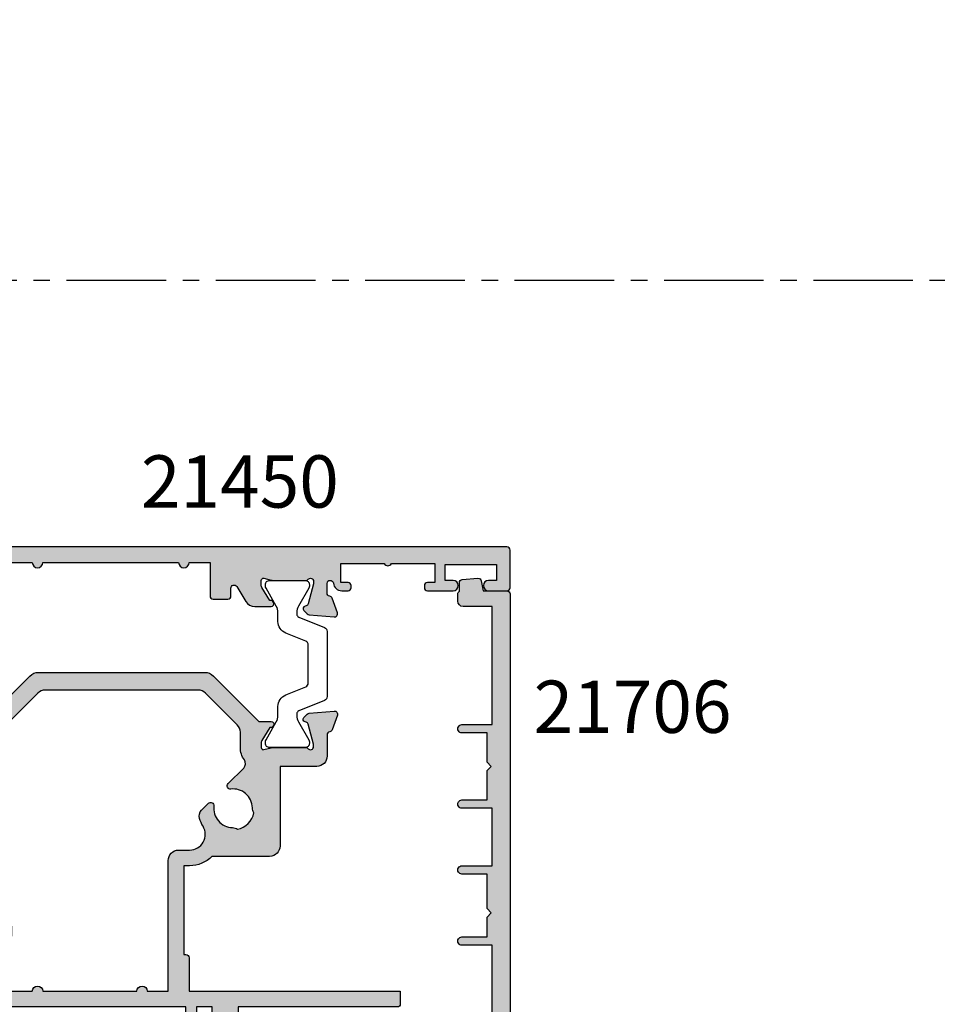
# Model space of a CAD drawing. Units: millimetres. Extents: x 10 to 381, y 22 to 504.
# Drawn here: x 98 to 186, y 113 to 207 of the extents above; entities that cross this region are included whole.
import ezdxf

# ---------------------------------------------------------------- set-up
doc = ezdxf.new("R2010")
doc.units = ezdxf.units.MM
doc.linetypes.add('CENTER2', pattern=[28.575000000000003, 19.05, -3.175, 3.175, -3.175])
for name, color, linetype in [('APL Border', 7, 'Continuous'), ('APL Hatch', 253, 'Continuous'), ('APL Joinery', 2, 'Continuous'), ('APL Notes', 7, 'Continuous')]:
    doc.layers.add(name, color=color, linetype=linetype)
doc.styles.add('Arial-Bold', font='arialbd.ttf')

# ---------------------------------------------------------------- blocks, each defined once
blk = doc.blocks.new('19345')
at = {"layer": 'APL Hatch'}
h = blk.add_hatch(color=256, dxfattribs=at)
h.dxf.hatch_style = 1
h.paths.add_polyline_path([(30.60000000001672, -6.100000000009605, 0.414213562373252), (30.30000000001745, -5.800000000010172), (29.60000000001854, -5.800000000010171), (29.60000000001945, -1.800000000006533), (33.6000000000049, -1.800000000006535), (33.60000000001217, -7.000000000004043, 0.4142135623763862), (33.90000000001888, -7.300000000006534), (34.47573593130281, -7.299999999999258, 0.1989123673748588), (34.68786796565584, -7.212132034355592), (35.31213203436586, -6.587867965652852, 0.198912367380079), (35.40000000001145, -6.375735931296147), (35.40000000004419, 1.410087317669406, -0.3613975351167272), (35.64522083607208, 1.705043658836361, 0.2655138063230078), (35.87234945833353, 1.897393957006708), (36.38190778628825, 3.297393957006198, 0.5486187866219109), (36.07385327723564, 3.698858409418451), (33.68934043362921, 3.49024056757913, 0.176326980709346), (33.50335512209627, 3.403514192507359), (33.17661762487362, 3.076776695284714, 0.7036714422208211), (33.34422812026781, 2.636999539650294, -0.3297694723319255), (33.5770017613552, 2.451855999055995), (34.10000000004497, 0.5000000000269349), (34.1000000000631, 0.3000000000155882, -0.6885002581165831), (33.5763932023132, 0.09999999999980602, 0.2134217652933201), (33.3527864045888, 0.1999999999934658), (30.13810499622015, 0.1999999999934658, 0.06325422392937131), (30.0631049962246, 0.1904737509596703), (29.35000000006926, 0.006350832680860563, -0.4903143948317564), (29.10000000006674, 0.1999999999978499), (29.10000000007766, 0.7156738030686718, -0.1378721067399964), (29.14393476089395, 0.8719766926131065), (29.91242872243218, 2.130971907859944, 0.3611145255661796), (30.21468105630537, 2.234392512302307, 0.8425535057624813), (30.05339432017261, 2.699999999993466), (28.68284271252634, 2.699999999993468), (24.53431457514546, 6.8485281373632, 0.1989123673791901), (23.68578643772327, 7.199999999938214), (7.814213562352334, 7.19999999994549, 0.1989123673793286), (6.965685424935705, 6.848528137373426), (2.617157287547286, 2.500000000000014), (1.446605679868008, 2.500000000000014, 0.5855240683272461), (1.23321798055165, 2.119747592034415, 0.5031401459369209), (1.587571277609619, 1.930971907866493), (2.356065239155745, 0.6719766926126738, -0.1378721067459233), (2.399999999971413, 0.5156738030647414), (2.399999999971413, -1.06581410364015e-14, -0.4903143948248123), (2.149999999971122, -0.1936491673112872), (1.436895003816845, -0.009526249033688927, 0.06325422392906266), (1.361895003821655, 1.243449787580175e-14), (-1.852786404538378, 1.4210854715202e-14, 0.2134217652960247), (-2.076393202262297, -0.09999999999481624, -0.6885002581203918), (-2.600000000014028, 0.1000000000185501), (-2.599999999995894, 0.3000000000600807), (-2.077001761324314, 2.251855999048953, -0.2679491924318918), (-1.900225066026842, 2.428632694345801), (-1.788689558856246, 2.458518543419176, 0.5773502691943955), (-1.67661762483448, 2.876776695297558), (-2.003355122059788, 3.203514192515591, 0.176326980704916), (-2.189340433591034, 3.290240567585993), (-4.57385327719266, 3.498858409439446, 0.548618786626119), (-4.88190778625448, 3.097393957014843), (-4.372349458283358, 1.697393957000253, 0.2655138063179546), (-4.145220836018724, 1.505043658826214, -0.3613975351145197), (-3.899999999998747, 1.210087317663911), (-3.899999999998748, -0.7999999991552471, 0.4142135623024651), (-2.900000000239894, -1.799999999155247), (0.6000000000121664, -1.799999999999259), (0.6000000000121659, -9.399999999990527, 0.4142135623730951), (1.600000000012166, -10.39999999999053), (7.113591206500104, -10.39999999999053, 0.2015127546250701), (9.256019735071341, -11.29999999999926), (9.799999999960136, -11.29999999999926), (9.799999999960136, -19.80000000000653), (9.600000000003973, -19.80000000000653, 0.4142135623730951), (9.30000000000652, -20.10000000000399), (9.30000000000652, -23.3000000000029), (-10.89999999994327, -23.3000000000029), (-10.89999999994328, -24.5000000000009, 0.414213562373097), (-10.59999999994128, -24.8000000000029), (4.600000000055815, -24.8000000000029), (4.600000000055815, -33.80000000034123, 0.414213562368269), (5.600000000039337, -34.80000000034123), (18.84721626213448, -34.80000000055951, 0.05328288099723717), (19.05854105860843, -34.77741589484516), (20.69302351597584, -34.42402827895327, 0.8068982795905333), (20.69302351597311, -32.17597172209602), (12.8113247965132, -30.47188814073932, 0.478047179797745), (11.60000000005491, -31.44930403502471), (11.60000000005036, -32.8000000005304), (9.600000000050358, -32.80000000052313), (9.600000000055815, -29.75000000000452, 1), (8.600000000055815, -29.75000000000407), (8.600000000055815, -30.50000000000362), (7.100000000055815, -30.50000000000362), (7.100000000055815, -24.8000000000029), (8.600000000055815, -24.8000000000029), (8.600000000055815, -25.75000000000362, 1), (9.600000000055815, -25.75000000000362), (9.600000000055815, -24.8000000000029), (35.29999999999926, -24.8000000000029, 0.41421356237117), (35.59999999999853, -24.5000000000056), (35.60000000001217, -22.42426406871425, 0.1989123673813653), (35.51213203436737, -22.21213203435445), (34.68786796566434, -21.38786796565143, 0.1989123673763739), (34.4757359313101, -21.30000000000653), (33.9000000000116, -21.29999999999926, 0.4142135623755422), (33.60000000001945, -21.59999999998633), (33.60000000001217, -23.29999999999926), (29.60000000001945, -23.29999999999926), (29.60000000001854, -9.800000000002896), (30.30000000001336, -9.800000000002896, 0.4142135623729383), (30.6000000000149, -9.50000000000151)])
h.paths.add_polyline_path([(3.094983086091787, -6.227091529883169, 0.1432248589104974), (3.250774750491398, -5.746465183770624, -0.4410799682348385), (5.321083168304535, -3.963257711944596, 0.7123948376755395), (5.573200700877726, -3.444773576112702), (4.079917463311602, -1.951490338547487, -0.3687824010138096), (4.018601178514254, -1.174789438233513, 0.1582607556925308), (4.400000000145127, 5.098108601941931e-10), (4.400000000145127, 1.464466094009209, -0.1989123673801252), (4.692893218960785, 2.171572875199283), (7.728427125040259, 5.207106781267843, -0.1989123673792559), (8.435533906225846, 5.50000000008005), (23.06446609402743, 5.500000000076412, -0.1989123673791267), (23.77157287521252, 5.207106781264207), (26.80710678128758, 2.171572875200059, -0.1989123673747833), (27.10000000010311, 1.464466094030863), (27.10000000016404, -1.500000000014338, 0.4142135623685973), (27.4000000001676, -1.800000000010172), (28.10000000001943, -1.800000000006534), (28.10000000001943, -5.399999999999621), (28.50000000001726, -5.79999999999744), (28.10000000001944, -6.199999999995253), (28.10000000001943, -16.8000000000029), (26.59999999999543, -16.80000000001381, 0.4142135623709653), (26.30000000000197, -17.10000000000944), (26.30000000000197, -18.00000000001408, 0.4142135623752247), (26.60000000000388, -18.30000000001381), (28.10000000001944, -18.3000000000029), (28.10000000001943, -23.30000000000653), (24.30000000000925, -23.30000000000653, 1), (23.2999999999947, -23.30000000000653), (14.30000000000925, -23.30000000000653, 1), (13.30000000000197, -23.30000000000653), (11.29999999998014, -23.30000000000653), (11.30000000007746, -10.80000000000341, 0.4142135623753753), (10.30000000007746, -9.79999999999562), (9.256019733954064, -9.79999999999562, -0.5833492415021128), (7.970652804763285, -7.526804121642357, 0.06160478280102193), (8.304857499445273, -6.775391412863028, 0.2769839649481778), (8.105203820052058, -5.976776695287032), (7.455226423886993, -5.326799299120148, 0.7123948376763779), (6.936742288053949, -5.578916831693904, -0.441079968235794), (5.153534816225197, -7.649225249508198, 0.1432248589115478), (4.672908470118243, -7.805016913905987, -0.2959768337486534)], flags=16)
at = {"layer": 'APL Joinery'}
for points in [[(7.814213562338665, 7.19999999994549, 0.1989123673792033), (6.965685424926448, 6.84852813736417), (2.617157287547286, 2.500000000000014), (1.446605679869187, 2.500000000000014, 0.5855240683288292), (1.23321798055165, 2.119747592034415), (1.285318943732797, 2.034392512308855, 0.3611145255691728), (1.587571277609619, 1.930971907866493), (2.356065239152457, 0.6719766926180597, -0.1378721067459825), (2.399999999971413, 0.5156738030709818), (2.399999999971413, 1.4210854715202e-14, -0.4903143948243857), (2.149999999971413, -0.1936491673113636), (1.436895003825136, -0.009526249035829437, 0.0632542239308791), (1.361895003828046, 1.4210854715202e-14), (-1.852786404670972, 1.4210854715202e-14, 0.2134217652358691), (-2.076393202304665, -0.1000000000421863, -0.6885002580624603), (-2.600000000014028, 0.1000000000349388), (-2.599999999999476, 0.2605042507712056, -0.06554346281207687), (-2.589777747890388, 0.338149964285563), (-2.077001761322229, 2.25185599905673, -0.267949192430233), (-1.90022506602056, 2.428632694347485), (-1.788689558857207, 2.458518543418919, 0.5773502691911544), (-1.676617624832055, 2.876776695295135), (-2.00335512205222, 3.203514192508024, 0.176326980704332), (-2.189340433579694, 3.290240567585002), (-4.573853277187503, 3.498858409438995, 0.5486187866201029), (-4.881907786258147, 3.09739395702492), (-4.372349458289158, 1.697393957016189, 0.2655138063239352), (-4.145220836028805, 1.505043658828086, -0.3613975351205165), (-3.899999999998748, 1.210087317667799), (-3.899999999998748, -0.7999999991552471, 0.4142135623547145), (-2.900000000061503, -1.799999999155247), (0.6000000000121659, -1.799999999999258), (0.6000000000121659, -9.399999999990527, 0.414213562373095), (1.600000000012166, -10.39999999999053), (7.113591206500104, -10.39999999999053, 0.2015127546247466), (9.25601973506761, -11.29999999999926), (9.799999999960136, -11.29999999999926), (9.799999999960136, -19.80000000000653), (9.600000000002154, -19.80000000000653, 0.414213562373095), (9.30000000000652, -20.10000000000581), (9.30000000000652, -23.3000000000029), (-10.89999999994327, -23.3000000000029), (-10.89999999994328, -24.50000000000362, 0.4142135623686554), (-10.59999999994309, -24.8000000000029), (4.600000000055815, -24.8000000000029), (4.600000000055815, -33.80000000034123, 0.4142135623680337), (5.600000000038534, -34.80000000034123), (18.84721626213647, -34.80000000055951, 0.05328288099689964), (19.05854105860905, -34.77741589484502), (20.69302351597159, -34.4240282789542, 0.8068982795926513), (20.69302351597159, -32.1759717220957), (12.81132479651112, -30.47188814073887, 0.478047179796988), (11.60000000005491, -31.44930403502438), (11.60000000005036, -32.8000000005304), (9.600000000050358, -32.80000000052313), (9.600000000055815, -29.75000000000362, 0.9999999999999999), (8.600000000055815, -29.75000000000362), (8.600000000055815, -30.50000000000362), (7.100000000055815, -30.50000000000362), (7.100000000055815, -24.8000000000029), (8.600000000055815, -24.8000000000029), (8.600000000055815, -25.75000000000362, 0.9999999999999999), (9.600000000055815, -25.75000000000362), (9.600000000055815, -24.8000000000029), (35.29999999999835, -24.8000000000029, 0.4142135623704312), (35.59999999999853, -24.50000000000726), (35.60000000001217, -22.42426406871162, 0.198912367379658), (35.5121320343669, -22.21213203435398), (34.68786796565745, -21.38786796564453, 0.1989123673768387), (34.47573593129981, -21.30000000000653), (33.90000000001508, -21.29999999999926, 0.4142135623873024), (33.60000000001945, -21.59999999999489), (33.60000000001217, -23.29999999999926), (29.60000000001945, -23.29999999999926), (29.60000000001854, -9.800000000002896), (30.30000000001472, -9.800000000002896, 0.4142135623695433), (30.6000000000149, -9.500000000003624), (30.60000000001672, -6.100000000009445, 0.414213562373095), (30.30000000001745, -5.800000000010172), (29.60000000001854, -5.800000000010172), (29.60000000001945, -1.800000000006534), (33.6000000000049, -1.800000000006534), (33.60000000001217, -7.000000000003624, 0.414213562373095), (33.90000000001508, -7.300000000006534), (34.47573593129981, -7.299999999999258, 0.1989123673794272), (34.68786796565745, -7.212132034353985), (35.31213203436981, -6.587867965648897, 0.1989123673794669), (35.40000000001145, -6.37573593129126), (35.40000000004419, 1.410087317668527, -0.3613975351161449), (35.64522083607061, 1.70504365883609, 0.2655138063271244), (35.8723494583346, 1.897393957009641), (36.38190778629267, 3.297393957018372, 0.5486187866147564), (36.0738532772293, 3.698858409417895), (33.6893404336215, 3.490240567578454, 0.1763269807098359), (33.50335512209038, 3.403514192501476), (33.17661762487749, 3.076776695288586, 0.5773502691995611), (33.28868955889537, 2.658518543419646), (33.40022506606236, 2.628632694348212, -0.2679491924364366), (33.57700176135675, 2.451855999050181), (34.08977774793219, 0.5381499642790146, -0.06554346281654827), (34.10000000004855, 0.4605042507573813), (34.1000000000631, 0.3000000000211145, -0.6885002580553639), (33.5763932023501, 0.09999999995854125, 0.2134217652398753), (33.3527864047055, 0.1999999999934658), (30.13810499621376, 0.1999999999934658, 0.06325422393087904), (30.06310499621667, 0.1904737509576222), (29.35000000007402, 0.006350832682088026, -0.490314394832578), (29.10000000006674, 0.1999999999934658), (29.10000000007766, 0.7156738030644334, -0.1378721067420086), (29.14393476089298, 0.8719766926115113), (29.91242872243218, 2.130971907859944, 0.3611145255661796), (30.21468105630537, 2.234392512302307), (30.26678201948651, 2.319747592027866, 0.5855240683276591), (30.05339432017261, 2.699999999993466), (28.68284271252634, 2.699999999993466), (24.53431457514426, 6.848528137364397, 0.1989123673789773), (23.68578643772256, 7.199999999938214)], [(28.10000000001943, -6.199999999995256), (28.10000000001943, -16.8000000000029), (26.59999999999761, -16.80000000001381, 0.414213562373095), (26.30000000000197, -17.10000000000944), (26.30000000000197, -18.00000000001454, 0.4142135623748709), (26.60000000000397, -18.30000000001381), (28.10000000001943, -18.3000000000029), (28.10000000001943, -23.30000000000653), (24.30000000000925, -23.30000000000653, 0.9999999999999999), (23.2999999999947, -23.30000000000653), (14.30000000000925, -23.30000000000653, 0.9999999999999999), (13.30000000000197, -23.30000000000653), (11.29999999998014, -23.30000000000653), (11.30000000007746, -10.8000000000029, 0.4142135623752261), (10.30000000007746, -9.79999999999562), (9.25601973506761, -9.79999999999562, -0.5833492415787583), (7.970652804366154, -7.526804122302551, 0.06160478285877628), (8.304857499445433, -6.775391412862504, 0.2769839649483062), (8.1052038200514, -5.976776695286375), (7.455226423887297, -5.326799299120452, 0.7123948376783722), (6.936742288054091, -5.578916831695082, -0.4410799682353216), (5.153534816226937, -7.649225249508149, 0.1432248589120408), (4.672908470118244, -7.805016913905988, -0.2959768337486537), (3.094983086091787, -6.227091529883168, 0.1432248589109527), (3.250774750491445, -5.746465183769018, -0.4410799682345753), (5.321083168304511, -3.963257711944593, 0.7123948376746856), (5.573200700878232, -3.444773576113207), (4.079917463262944, -1.951490338498829, -0.3687824009909184), (4.018601178526268, -1.174789438216962, 0.1582607556898489), (4.400000000145127, 5.09331243847555e-10), (4.400000000145127, 1.464466094028481, -0.1989123673722564), (4.692893218953003, 2.171572875191501), (7.728427125037314, 5.207106781264898, -0.1989123673793811), (8.435533906222162, 5.50000000008005), (23.06446609402698, 5.500000000076412, -0.1989123673789895), (23.77157287521183, 5.207106781264898), (26.80710678129614, 2.171572875191501, -0.1989123673722564), (27.10000000010311, 1.464466094028481), (27.10000000016404, -1.5000000000109, 0.4142135623686554), (27.40000000016423, -1.800000000010172), (28.10000000001943, -1.800000000006534), (28.10000000001943, -5.399999999999622), (28.50000000001725, -5.799999999997439)]]:
    blk.add_lwpolyline(points, format="xyb", close=True, dxfattribs=at)
blk = doc.blocks.new('19339')
at = {"layer": 'APL Hatch'}
h = blk.add_hatch(color=256, dxfattribs=at)
h.dxf.hatch_style = 1
edge = h.paths.add_edge_path()
edge.add_line((1.499999999913143, -24.20000000002494), (-1.70000000008686, -24.20000000002494))
edge.add_arc((-1.700000000086861, -24.50000000002494), 0.2999999999999972, 89.99999999999967, 180.0000000000007)
edge.add_line((-2.00000000008686, -24.50000000002494), (-2.00000000008686, -25.90000000002494))
edge.add_arc((-1.700000000086861, -25.90000000002495), 0.2999999999999989, 179.9999999999993, 270.0000000000003)
edge.add_line((-1.70000000008686, -26.20000000002494), (-0.9550219461599774, -26.20000000002494))
edge.add_arc((-0.9550219461599773, -26.50000000002494), 0.3000000000000007, -58.600000000367515, 90, ccw=False)
edge.add_line((-0.7987190566094462, -26.75606523920855), (-2.221009631929959, -27.62423511424452))
edge.add_arc((-1.700000000094868, -28.47778591152318), 0.9999999999999879, 121.3999999996323, 180.0000000000004)
edge.add_line((-2.700000000094857, -28.47778591152318), (-2.70000000009486, -30.05339432015046))
edge.add_arc((-2.450000000094333, -30.05339432015439), 0.2500000000005271, 179.9999999990995, 301.3999999992959)
edge.add_line((-2.319747592136537, -30.26678201947527), (-2.234392512410977, -30.21468105629049))
edge.add_arc((-2.364644920362103, -30.00129335696954), 0.2499999999971035, 301.3999999979837, 380.821549739042)
edge.add_line((-2.130971907961339, -29.9124287224173), (-0.8719766927129058, -29.14393476087446))
edge.add_arc((-0.7156738031593503, -29.40000000005136), 0.2999999999958582, 90.00000000123708, 121.4000000007922, ccw=False)
edge.add_line((-0.7156738031658278, -29.1000000000555), (-0.2000000000948603, -29.1000000000555))
edge.add_arc((-0.2000000000948349, -29.30000000005626), 0.2000000000007596, -14.47751218564889, 90.00000000000728, ccw=False)
edge.add_line((-0.006350832783482474, -29.3500000000555), (-0.1904737510590166, -30.06310499620179))
edge.add_arc((0.09999999989352304, -30.13810499620574), 0.2999999999883833, 165.5224878127188, 179.9999999986891)
edge.add_line((-0.2000000000948603, -30.13810499619888), (-0.2000000000948603, -33.35278640469789))
edge.add_arc((0.09999999984984179, -33.35278640457511), 0.2999999999447021, 180.0000000234509, 228.1896851178922)
edge.add_arc((-0.3000000000933453, -33.80000000004971), 0.2999999999985239, -90.00000000695951, 48.189685095409516, ccw=False)
edge.add_line((-0.3000000001297849, -34.10000000004823), (-0.4605042508587758, -34.1000000000264))
edge.add_arc((-0.4605042508701727, -33.80000000006344), 0.2999999999629566, 255.00000000216158, 270.0000000021766, ccw=False)
edge.add_line((-0.5381499643804091, -34.08977774791731), (-2.451855999151576, -33.5770017613446))
edge.add_arc((-2.387151237878411, -33.33552030477308), 0.2499999999986476, 194.9999999997925, 255.0000000005019, ccw=False)
edge.add_line((-2.628632694449607, -33.40022506604748), (-2.658518543524679, -33.2886895588814))
edge.add_arc((-2.900000000096529, -33.35339432015319), 0.2499999999986025, 14.99999999917328, 134.9999999992878)
edge.add_line((-3.076776695389981, -33.17661762485534), (-3.403514192610146, -33.5033551220755))
edge.add_arc((-3.191382158252449, -33.71548715642937), 0.2999999999997404, 135.0000000005176, 175.000000000292)
edge.add_line((-3.490240567679848, -33.68934043360662), (-3.698858409533841, -36.07385327721443))
edge.add_arc((-3.400000000106041, -36.10000000003767), 0.3000000000001835, 175.0000000002055, 289.999999997665)
edge.add_line((-3.297393957119766, -36.38190778627779), (-1.897393957111035, -35.87234945831608))
edge.add_arc((-2.000000000098943, -35.59044167208699), 0.2999999999903722, 289.999999998679, 349.4789231787549)
edge.add_arc((-1.41008731777417, -35.70000000003), 0.3000000000006928, 89.99999999988353, 169.4789231776923, ccw=False)
edge.add_line((-1.410087317773559, -35.40000000002931), (-0.5000000000974545, -35.40000000002141))
edge.add_arc((-0.5000000000948538, -35.70000000002142), 0.3000000000000043, -84.78409142936817, 90.0000000004967, ccw=False)
edge.add_arc((-0.4000000000914529, -36.79544511503145), 0.7999999999999994, 95.21590857063202, 180.0000000002977)
edge.add_line((-1.200000000091453, -36.7954451150356), (-1.200000000088313, -37.40000000002203))
edge.add_arc((-0.9000000000885855, -37.40000000002158), 0.2999999999997272, 180.0000000000869, 269.9999999999131)
edge.add_line((-0.9000000000890402, -37.7000000000213), (-0.7000000000919506, -37.70000000001949))
edge.add_arc((-0.7000000000883128, -37.40000000002021), 0.2999999999992724, 269.9999999993052, 359.9999999996526)
edge.add_line((-0.4000000000890402, -37.40000000002203), (-0.4000000000890402, -36.7000000000213))
edge.add_line((-0.4000000000890402, -36.7000000000213), (1.399999999906594, -36.7000000000213))
edge.add_line((1.399999999906594, -36.7000000000213), (1.399999999906594, -40.85358983850767))
edge.add_arc((1.599999999907322, -41.2000000000213), 0.4000000000002391, 120.0000000001006, 239.9999999998994)
edge.add_line((1.399999999906594, -41.54641016153494), (1.399999999906594, -45.7000000000213))
edge.add_line((1.399999999906594, -45.7000000000213), (-0.4000000000890402, -45.7000000000213))
edge.add_line((-0.4000000000890402, -45.7000000000213), (-0.4000000000854023, -45.00000000002058))
edge.add_arc((-0.7000000000878579, -45.00000000002376), 0.3000000000024556, 6.079524255078367e-10, 90.00000000078165)
edge.add_line((-0.7000000000919506, -44.7000000000213), (-0.9000000000890402, -44.70000000002312))
edge.add_arc((-0.9000000000935877, -45.00000000002512), 0.3000000000020009, 89.9999999991315, 179.9999999994789)
edge.add_line((-1.200000000095589, -45.0000000000224), (-1.200000000095589, -47.45000000002221))
edge.add_arc((-0.7000000000955886, -47.45000000002221), 0.5, 180, 360)
edge.add_line((-0.2000000000955886, -47.45000000002221), (-0.2000000000955886, -46.70000000002221))
edge.add_line((-0.2000000000955886, -46.70000000002221), (1.299999999908049, -46.7000000000213))
edge.add_line((1.299999999908049, -46.7000000000213), (1.299999999908049, -51.60000000002185))
edge.add_line((1.299999999908049, -51.60000000002185), (-0.2000000000955886, -51.60000000002276))
edge.add_line((-0.2000000000955886, -51.60000000002276), (-0.2000000000955886, -50.85000000002276))
edge.add_arc((-0.7000000000955886, -50.85000000002276), 0.5, 0, 180)
edge.add_line((-1.200000000095589, -50.85000000002276), (-1.200000000088313, -52.60000000002185))
edge.add_arc((-0.9000000000885855, -52.60000000002231), 0.2999999999997272, 179.9999999999131, 269.9999999992183)
edge.add_line((-0.9000000000926782, -52.90000000002203), (2.699999999910233, -52.90000000002385))
edge.add_arc((2.699999999902957, -52.60000000002094), 0.3000000000029104, 270.0000000013895, 360.0000000003474)
edge.add_line((2.999999999905867, -52.60000000001912), (2.999999999905867, 22.79999999998233))
edge.add_arc((2.699999999910233, 22.79999999998233), 0.2999999999956344, 0, 90)
edge.add_line((2.699999999910233, 23.09999999997797), (-0.5000000000868567, 23.09999999997797))
edge.add_arc((-0.5000000000868567, 22.59999999997797), 0.5, 90, 180)
edge.add_line((-1.000000000086857, 22.59999999997797), (-1.000000000086857, 21.04999999998233))
edge.add_arc((-0.5000000000868567, 21.04999999998233), 0.5, 180, 360)
edge.add_line((-8.685674401931465e-11, 21.04999999998233), (-8.685674401931465e-11, 21.79999999998233))
edge.add_line((-8.685674401931465e-11, 21.79999999998233), (1.499999999913143, 21.79999999998233))
edge.add_line((1.499999999913143, 21.79999999998233), (1.499999999913143, 16.29999999998233))
edge.add_line((1.499999999913143, 16.29999999998233), (-8.685674401931465e-11, 16.29999999998233))
edge.add_line((-8.685674401931465e-11, 16.29999999998233), (-8.685674401931465e-11, 17.04999999998233))
edge.add_arc((-0.5000000000868567, 17.04999999998233), 0.5, 0, 180)
edge.add_line((-1.000000000086857, 17.04999999998233), (-1.000000000086857, 14.5999999999998))
edge.add_arc((-0.7000000000657565, 14.60000000000343), 0.3000000000211003, 180.0000000006948, 269.9999999979156)
edge.add_line((-0.7000000000766704, 14.29999999998233), (-0.5000000000723048, 14.29999999998233))
edge.add_arc((-0.5000000000723049, 14.59999999997797), 0.2999999999956344, 270, 359.9999999986104)
edge.add_line((-0.2000000000766704, 14.59999999997069), (-0.2000000000766704, 15.29999999998233))
edge.add_line((-0.2000000000766704, 15.29999999998233), (1.59999999992624, 15.29999999998233))
edge.add_line((1.59999999992624, 15.29999999998233), (1.59999999992624, 11.14641016275198))
edge.add_arc((1.799999995557755, 10.79999999998233), 0.3999999989033713, 119.9999993681489, 240.0000006318512)
edge.add_line((1.59999999992624, 10.45358983721269), (1.59999999992624, 6.299999999982333))
edge.add_line((1.59999999992624, 6.299999999982333), (-0.2000000000766704, 6.299999999982333))
edge.add_line((-0.2000000000766704, 6.299999999982333), (-0.2000000000766704, 6.999999999979423))
edge.add_arc((-0.5000000000759428, 6.999999999983061), 0.2999999999992724, 359.9999999993052, 449.9999999993052)
edge.add_line((-0.5000000000723048, 7.299999999982333), (-0.7000000000766704, 7.299999999967781))
edge.add_arc((-0.7000000000766704, 6.999999999957595), 0.3000000000101863, 90, 179.9999999958312)
edge.add_line((-1.000000000086857, 6.999999999979423), (-1.000000000086857, 6.199999999991064))
edge.add_arc((-8.685674401931465e-11, 6.199999999991064), 1, 180, 270)
edge.add_line((-8.685674401931465e-11, 5.199999999991064), (0.3499999999187402, 5.199999999991064))
edge.add_arc((0.3499999999187438, 4.54999999999084), 0.6500000000002242, -89.99999999957572, 90.00000000000028, ccw=False)
edge.add_line((0.3499999999235577, 3.899999999990617), (-1.210087317769194, 3.89999999997906))
edge.add_arc((-1.210087317769105, 4.199999999979172), 0.3000000000001117, 190.5210768209784, 269.999999999983, ccw=False)
edge.add_arc((-1.8000000000863, 4.09044167204283), 0.2999999999822843, 10.52107682158586, 70.00000000318053)
edge.add_line((-1.697393957110307, 4.372349458267651), (-3.097393957119039, 4.881907786234819))
edge.add_arc((-3.200000000105828, 4.599999999995209), 0.2999999999998739, 70.00000000220895, 185.0000000002472)
edge.add_line((-3.498858409533113, 4.573853277169633), (-3.29024056767912, 2.189340433561827))
edge.add_arc((-2.99138215825172, 2.215487156384579), 0.2999999999997423, 184.9999999997082, 224.9999999994825)
edge.add_line((-3.203514192609418, 2.003355122030714), (-2.876776695389253, 1.676617624811458))
edge.add_arc((-2.700000000091499, 1.853394320102137), 0.2499999999965772, 224.9999999988535, 345.0000000019709)
edge.add_line((-2.458518543520313, 1.7886895588357), (-2.428632694448879, 1.900225066002691))
edge.add_arc((-2.187151237870694, 1.835520304722538), 0.2500000000068873, 105.00000000065049, 164.9999999993497, ccw=False)
edge.add_line((-2.251855999150848, 2.077001761300723), (-0.3381499643796815, 2.589777747872519))
edge.add_arc((-0.260504250868855, 2.300000000014181), 0.2999999999674259, 89.99999999793607, 104.9999999977264, ccw=False)
edge.add_line((-0.2605042508580482, 2.599999999981607), (-0.1000000001290573, 2.599999999996159))
edge.add_arc((-0.1000000000927414, 2.300000000000696), 0.2999999999954635, -48.189685094853985, 90.00000000693592, ccw=False)
edge.add_arc((0.2999999998505665, 1.852786404530311), 0.2999999999446992, 131.8103148821064, 179.9999999765485)
edge.add_line((-9.413270163349807e-11, 1.852786404653103), (-9.413270163349807e-11, -1.361895003918675))
edge.add_arc((0.2999999998942786, -1.361895003911815), 0.2999999999884113, 180.0000000013102, 194.4775121872805)
edge.add_line((0.009526248941710946, -1.436895003915764), (0.1936491672245211, -2.150000000062049))
edge.add_arc((-7.946714120077303e-11, -2.200000000061173), 0.1999999999936009, -90.00000000420141, 14.477512186143827, ccw=False)
edge.add_line((-9.413270163349807e-11, -2.400000000054773), (-0.5156738031578243, -2.40000000006205))
edge.add_arc((-0.5156738031548008, -2.100000000052601), 0.3000000000094492, 238.59999999993698, 269.9999999994225, ccw=False)
edge.add_line((-0.6719766927121782, -2.356065239243093), (-1.930971907967887, -1.587571277700248))
edge.add_arc((-2.164644920368499, -1.498706643144818), 0.249999999998093, 339.1784502602625, 418.6000000002421)
edge.add_line((-2.03439251241025, -1.285318943827064), (-2.119747592135809, -1.233217980648645))
edge.add_arc((-2.250000000094627, -1.446605679959184), 0.2499999999922303, 58.59999999926928, 180.0000000018123)
edge.add_line((-2.500000000086857, -1.446605679967091), (-2.500000000095984, -4.900000000024153))
edge.add_arc((-2.200000000095984, -4.900000000024944), 0.2999999999999998, 179.9999999998489, 270.0000000000002)
edge.add_line((-2.200000000095983, -5.200000000024943), (1.499999999920419, -5.200000000024943))
edge.add_line((1.499999999920419, -5.200000000024943), (1.499999999920419, -7.200000000017667))
edge.add_arc((1.499999999920419, -7.700000000017667), 0.5, 90, 270)
edge.add_line((1.499999999920419, -8.200000000017667), (1.499999999913143, -21.20000000002494))
edge.add_arc((1.499999999913143, -21.70000000002858), 0.500000000003638, 90, 270)
edge.add_line((1.499999999913143, -22.20000000003222), (1.499999999913143, -24.20000000002494))
at = {"layer": 'APL Joinery'}
blk.add_lwpolyline([(1.499999999913143, -24.20000000002494), (-1.70000000008686, -24.20000000002494, 0.4142135623730985), (-2.00000000008686, -24.50000000002494), (-2.00000000008686, -25.90000000002494, 0.4142135623730984), (-1.70000000008686, -26.20000000002494), (-0.9550219461599774, -26.20000000002494, -0.7576667783162209), (-0.7987190566094462, -26.75606523920855), (-2.221009631929959, -27.62423511424452, 0.2614125764247344), (-2.700000000094857, -28.47778591152318), (-2.70000000009486, -30.05339432015046, 0.585524068320964), (-2.319747592136537, -30.26678201947527), (-2.234392512410977, -30.21468105629049, 0.3611145255715013), (-2.130971907961339, -29.9124287224173), (-0.8719766927129058, -29.14393476087446, -0.1378721067455805), (-0.7156738031658278, -29.1000000000555), (-0.2000000000948603, -29.1000000000555, -0.4903143948243858), (-0.006350832783482474, -29.3500000000555), (-0.1904737510590166, -30.06310499620179, 0.06325422393009392), (-0.2000000000948603, -30.13810499619888), (-0.2000000000948603, -33.35278640469789, 0.2134217652387703), (-0.1000000000599393, -33.57639320233159, -0.6885002580572512), (-0.3000000001297849, -34.10000000004823), (-0.4605042508587758, -34.1000000000264, -0.06554346281530438), (-0.5381499643804091, -34.08977774791731), (-2.451855999151576, -33.5770017613446, -0.2679491924344391), (-2.628632694449607, -33.40022506604748), (-2.658518543524679, -33.2886895588814, 0.5773502691902921), (-3.076776695389981, -33.17661762485534), (-3.403514192610146, -33.5033551220755, 0.1763269807074497), (-3.490240567679848, -33.68934043360662), (-3.698858409533841, -36.07385327721443, 0.5486187866122457), (-3.297393957119766, -36.38190778627779), (-1.897393957111035, -35.87234945831608, 0.2655138063297176), (-1.705043658941122, -35.64522083605482, -0.3613975351169841), (-1.410087317773559, -35.40000000002931), (-0.5000000000974545, -35.40000000002141, -0.9554879614805267), (-0.4727272728211993, -35.99875775866052, 0.3877945824094013), (-1.200000000091453, -36.7954451150356), (-1.200000000088313, -37.40000000002203, 0.414213562372207), (-0.9000000000890402, -37.7000000000213), (-0.7000000000919506, -37.70000000001949, 0.4142135623748707), (-0.4000000000890402, -37.40000000002203), (-0.4000000000890402, -36.7000000000213), (1.399999999906594, -36.7000000000213), (1.399999999906594, -40.85358983850767, 0.5773502691884556), (1.399999999906594, -41.54641016153494), (1.399999999906594, -45.7000000000213), (-0.4000000000890402, -45.7000000000213), (-0.4000000000854023, -45.00000000002058, 0.4142135623739829), (-0.7000000000919506, -44.7000000000213), (-0.9000000000890402, -44.70000000002312, 0.4142135623748709), (-1.200000000095589, -45.0000000000224), (-1.200000000095589, -47.45000000002221, 0.9999999999999999), (-0.2000000000955886, -47.45000000002221), (-0.2000000000955886, -46.70000000002221), (1.299999999908049, -46.7000000000213), (1.299999999908049, -51.60000000002185), (-0.2000000000955886, -51.60000000002276), (-0.2000000000955886, -50.85000000002276, 0.9999999999999999), (-1.200000000095589, -50.85000000002276), (-1.200000000088313, -52.60000000002185, 0.4142135623695432), (-0.9000000000926782, -52.90000000002203), (2.699999999910233, -52.90000000002385, 0.4142135623677676), (2.999999999905867, -52.60000000001912), (2.999999999905867, 22.79999999998233, 0.414213562373095), (2.699999999910233, 23.09999999997797), (-0.5000000000868567, 23.09999999997797, 0.414213562373095), (-1.000000000086857, 22.59999999997797), (-1.000000000086857, 21.04999999998233, 0.9999999999999999), (-8.685674401931465e-11, 21.04999999998233), (-8.685674401931465e-11, 21.79999999998233), (1.499999999913143, 21.79999999998233), (1.499999999913143, 16.29999999998233), (-8.685674401931465e-11, 16.29999999998233), (-8.685674401931465e-11, 17.04999999998233, 0.9999999999999999), (-1.000000000086857, 17.04999999998233), (-1.000000000086857, 14.5999999999998, 0.4142135623588878), (-0.7000000000766704, 14.29999999998233), (-0.5000000000723048, 14.29999999998233, 0.4142135623659913), (-0.2000000000766704, 14.59999999997069), (-0.2000000000766704, 15.29999999998233), (1.59999999992624, 15.29999999998233), (1.59999999992624, 11.14641016275198, 0.5773502765415477), (1.59999999992624, 10.45358983721269), (1.59999999992624, 6.299999999982333), (-0.2000000000766704, 6.299999999982333), (-0.2000000000766704, 6.999999999979423, 0.414213562373095), (-0.5000000000723048, 7.299999999982333), (-0.7000000000766704, 7.299999999967781, 0.4142135623517842), (-1.000000000086857, 6.999999999979423), (-1.000000000086857, 6.199999999991064, 0.414213562373095), (-8.685674401931465e-11, 5.199999999991064), (0.3499999999187402, 5.199999999991064, -0.9999999999962997), (0.3499999999235577, 3.899999999990617), (-1.210087317769194, 3.89999999997906, -0.3613975351228827), (-1.505043658936756, 4.145220836010937, 0.2655138063368118), (-1.697393957110307, 4.372349458267651), (-3.097393957119039, 4.881907786234819, 0.5486187866155303), (-3.498858409533113, 4.573853277169633), (-3.29024056767912, 2.189340433561827, 0.1763269807074495), (-3.203514192609418, 2.003355122030714), (-2.876776695389253, 1.676617624811458, 0.5773502692077621), (-2.458518543520313, 1.7886895588357), (-2.428632694448879, 1.900225066002691, -0.2679491924250395), (-2.251855999150848, 2.077001761300723), (-0.3381499643796815, 2.589777747872519, -0.06554346281431946), (-0.2605042508580482, 2.599999999981607), (-0.1000000001290573, 2.599999999996159, -0.6885002580535258), (0.0999999999407919, 2.076393202286797, 0.2134217652387747), (-9.413270163349807e-11, 1.852786404653103), (-9.413270163349807e-11, -1.361895003918675, 0.06325422393009392), (0.009526248941710946, -1.436895003915764), (0.1936491672245211, -2.150000000062049, -0.4903143948497652), (-9.413270163349807e-11, -2.400000000054773), (-0.5156738031578243, -2.40000000006205, -0.1378721067452709), (-0.6719766927121782, -2.356065239243093), (-1.930971907967887, -1.587571277700248, 0.3611145255661796), (-2.03439251241025, -1.285318943827064), (-2.119747592135809, -1.233217980648645, 0.585524068334712), (-2.500000000086857, -1.446605679967091), (-2.500000000095984, -4.900000000024153, 0.4142135623738676), (-2.200000000095983, -5.200000000024943), (1.499999999920419, -5.200000000024943), (1.499999999920419, -7.200000000017667, 0.9999999999999999), (1.499999999920419, -8.200000000017667), (1.499999999913143, -21.20000000002494, 0.9999999999999999), (1.499999999913143, -22.20000000003222)], format="xyb", close=True, dxfattribs=at)
blk = doc.blocks.new('9100370')
at = {"layer": 'APL Joinery', "color": 8}
blk.add_lwpolyline([(3.060769999999991, 0.8999999999999988, -0.1316519999999947), (2.460769999999975, 1.06076899999999), (0.7535899999999742, 2.046410000000002, 0.1316519999999862), (0.5535899999999927, 2.100000000000035), (0.4000000000000341, 2.099999999999987, 0.4142139999999523), (-7.105427357601002e-15, 1.699999999999995), (5.551115123125783e-17, -1.699999999999996, 0.4142139999999438), (0.4000000000000412, -2.100000000000001), (0.5535899999999856, -2.100000000000001, 0.1316519999999861), (0.7535899999999529, -2.046409999999975), (2.460769999999968, -1.060769999999998, -0.1316520000000096), (3.060769999999998, -0.900000000000003), (3.933028999999976, -0.9000000000000127, 0.3057310000000139), (5.045649999999981, -0.149527999999973), (5.813044999999988, 1.749842999999991, -0.305730999999958), (6.18391900000001, 2.000000000000035), (9.816081730948952, 1.999999999999993, -0.3057306439183246), (10.18695512593631, 1.749842688296697), (10.95435099999997, -0.1495280000000106, 0.3057310000000022), (12.06697100000002, -0.9000000000000128), (12.93923100000001, -0.9000000000000057, -0.1316519999999959), (13.53923099999997, -1.060769999999998), (15.24641000000003, -2.046410000000013, 0.1316519999999861), (15.44640999999996, -2.100000000000001), (15.59999999999997, -2.100000000000001, 0.4142140000000105), (16, -1.699999999999996), (16, 1.700000000000005, 0.4142140000000191), (15.59999999999997, 2.099999999999987), (15.44640999999995, 2.099999999999994, 0.1316519999999861), (15.24641000000003, 2.046410000000002), (13.53923099999999, 1.060768999999995, -0.1316520000000112), (12.93923100000001, 0.8999999999999986), (12.76195000000001, 0.8999999999999915, -0.3057309999999791), (12.48379499999999, 1.087617999999985), (11.48899217130661, 3.549842576001049, 0.3057307266905265), (11.11811873094899, 3.800000000000004), (4.881881999999962, 3.800000000000004, 0.3057309999999901), (4.511009000000016, 3.549842999999978), (3.516204999999957, 1.087617999999985, -0.3057309999999864), (3.238049999999987, 0.9000000000000306)], format="xyb", close=True, dxfattribs=at)
blk.add_lwpolyline([(10.18695499999995, 1.749842999999991), (10.18695499999995, 1.749842999999991)], dxfattribs=at)
blk = doc.blocks.new('21450')
at = {"layer": 'APL Joinery', "xscale": -1, "rotation": 270}
for name, p in [('19339', (2.900000000086271, 54.04785986282514)), ('9100370', (3.000000000071104, 38.04785986282514))]:
    blk.add_blockref(name, p, dxfattribs=at)
at = {"layer": 'APL Joinery', "rotation": 90}
blk.add_blockref('9100370', (-28.69999999995533, 37.84785986283168), dxfattribs=at)
at = {"layer": 'APL Joinery'}
blk.add_blockref('19345', (-28.59999999995669, 37.84785986283168), dxfattribs=at)
blk = doc.blocks.new('21705')
at = {"layer": 'APL Hatch'}
h = blk.add_hatch(color=256, dxfattribs=at)
h.dxf.hatch_style = 1
h.paths.add_polyline_path([(-2.499999999918145, 0.9999999999595346, 0.4142135623730949), (-2.799999999918782, 1.299999999960171), (-52.50000000016235, 1.299999999960164, 0.4142135623736035), (-52.80000000016481, 0.9999999999571877), (-52.80000000016116, -1.100000000034883, 1), (-51.80000000016116, -1.100000000034449), (-51.80000000016116, -4.274625098332763e-11), (-50.30000000016116, -4.638422979041934e-11), (-50.30000000015752, -7.700000000039836), (-51.80000000016116, -7.700000000032562), (-51.80000000016116, -6.600000000034015, 1), (-52.80000000016116, -6.600000000034881), (-52.80000000015752, -8.700000000036718, 0.4142135623725851), (-52.50000000016189, -9.00000000003183), (-49.15000000030523, -9.000000000031832), (-49.15000000030523, -16.20000000000254, 0.2015127546489091), (-48.85000000023683, -16.91414284292387), (-48.85000000023683, -19.69999971100242), (-50.80000000023574, -19.69999971100242, 0.4534757732527706), (-51.09738362841085, -20.03953422369852, 0.4397779716801139), (-50.40000000023429, -20.7999997110046), (-48.65000000024384, -20.7999997110046, 0.4142135623772199), (-47.65000000024338, -19.79999971099006), (-47.65000000026521, -18.24999971107445), (-45.99999999969987, -18.24999971107445, 1), (-45.99999999969877, -17.24999971107809), (-47.65000000027248, -17.24999971107445), (-47.65000000030523, -13.74999971107445), (-48.1500000003125, -13.24999971107445), (-47.65000000030523, -12.74999971107445), (-47.65000000030523, -7.800000000031105, 0.4142135623730951), (-47.9500000003045, -7.500000000031832), (-48.80000000015752, -7.500000000031832), (-48.80000000016116, -5.39999999999327), (-46.90000000016244, -5.39999999999327, 0.414213562373095), (-46.60000000016043, -5.099999999991269), (-46.60000000016043, -4.199999999999174, 0.3639702254125871), (-46.84790553762357, -3.904557675721954), (-48.80000000016116, -3.560350746635777), (-48.80000000016116, -0.3999999999932697), (-36.40000000001055, -0.3999999999932695), (-36.40000000001055, -3.299999999933789, 1), (-35.60000000000764, -3.299999999932727), (-35.60000000001128, -0.89999999999327), (-33.70000000000618, -0.89999999999327), (-33.30000000000473, -0.4999999999954521), (-32.90000000000327, -0.8999999999932695), (-29.59998874732082, -0.8999999999932693), (-29.59998874732446, -3.299999999933183, 1), (-28.79998874732155, -3.299999999933031), (-28.79998874732155, -0.3999999999969077), (-23.30000000012478, -0.3999999999932697), (-23.30000000012478, -3.299999999933789, 1), (-22.50000000012187, -3.299999999932727), (-22.50000000012551, -0.8999999999932697), (-19.70000000000619, -0.8999999999932697), (-19.30000000000473, -0.4999999999954545), (-18.90000000000328, -0.8999999999932697), (-16.0999887474336, -0.8999999999932697), (-16.09998874743724, -3.299999999933183, 1), (-15.29998874743433, -3.299999999933031), (-15.29998874743433, -0.3999999999932697), (-3.999999999918145, -0.3999999999932626), (-3.999999999918145, -3.200000000039829, 0.4142135623730951), (-3.499999999918145, -3.700000000039829), (-2.799999999917922, -3.700000000039829, 0.2679491924322127), (-2.540192378781285, -3.550000000038374), (-1.731232995222911, -3.550000000038374, 0.3888787318523563), (-1.432374585796296, -3.276146722864105), (-1.301141590504066, -1.776146722863874, 0.3888787318533366), (-1.547905546630538, -1.454557674136121), (-2.499999999918153, -1.286677733837671)])
at = {"layer": 'APL Joinery'}
blk.add_lwpolyline([(-29.59998874732446, -3.299999999932879, 1.000000000002274), (-28.79998874732155, -3.299999999932879), (-28.79998874732155, -0.3999999999969077), (-23.30000000012478, -0.3999999999932697), (-23.30000000012478, -3.299999999932879, 1.000000000002274), (-22.50000000012187, -3.299999999932879), (-22.50000000012551, -0.8999999999932697), (-19.70000000000618, -0.8999999999932697), (-19.30000000000473, -0.4999999999954525), (-18.90000000000327, -0.8999999999932697), (-16.0999887474336, -0.8999999999932697), (-16.09998874743724, -3.299999999932879, 1.000000000002274), (-15.29998874743433, -3.299999999932879), (-15.29998874743433, -0.3999999999932697), (-3.999999999918145, -0.3999999999932626), (-3.999999999918145, -3.200000000039829, 0.414213562373095), (-3.499999999918145, -3.700000000039829), (-2.799999999917418, -3.700000000039829, 0.2679491924317621), (-2.540192378781285, -3.550000000038374), (-1.731232995223764, -3.550000000038374, 0.3888787318517149), (-1.432374585796424, -3.276146722865626), (-1.301141590503903, -1.776146722861988, 0.3888787318539626), (-1.547905546633046, -1.454557674135678), (-2.499999999918145, -1.286677733837671), (-2.499999999918145, 0.9999999999608988, 0.4142135623704312), (-2.799999999917418, 1.299999999960171), (-52.5000000001619, 1.299999999960164, 0.4142135623704312), (-52.80000000016481, 0.9999999999608917), (-52.80000000016116, -1.100000000034015, 0.9999999999999999), (-51.80000000016116, -1.100000000034015), (-51.80000000016116, -4.274625098332763e-11), (-50.30000000016116, -4.638422979041934e-11), (-50.30000000015752, -7.700000000039836), (-51.80000000016116, -7.70000000003256), (-51.80000000016116, -6.600000000034015, 0.9999999999999999), (-52.80000000016116, -6.600000000034015), (-52.80000000015752, -8.70000000003256, 0.4142135623766467), (-52.50000000016189, -9.000000000031832), (-49.15000000030523, -9.000000000031832), (-49.15000000030523, -16.20000000000346, 0.2015127546486716), (-48.85000000023683, -16.91414284292387), (-48.85000000023683, -19.69999971100242), (-50.80000000023756, -19.69999971100242, 0.4142135623695433), (-51.10000000023683, -19.99999971100169), (-51.10000000023683, -20.09999971100387, 0.4142135623715728), (-50.4000000002361, -20.7999997110046), (-48.65000000024338, -20.7999997110046, 0.4142135623760252), (-47.65000000024338, -19.79999971099369), (-47.65000000026521, -18.24999971107445), (-45.99999999969987, -18.24999971107445, 0.9999999999999999), (-45.99999999969987, -17.24999971107809), (-47.65000000027248, -17.24999971107445), (-47.65000000030523, -13.74999971107445), (-48.1500000003125, -13.24999971107445), (-47.65000000030523, -12.74999971107445), (-47.65000000030523, -7.800000000031105, 0.414213562373095), (-47.9500000003045, -7.500000000031832), (-48.80000000015752, -7.500000000031832), (-48.80000000016116, -5.39999999999327), (-46.90000000015971, -5.39999999999327, 0.4142135623677674), (-46.60000000016043, -5.099999999993997), (-46.60000000016043, -4.19999999999618, 0.3641426600047847), (-46.84808547772445, -3.904526003915635), (-48.80000000016116, -3.560350746635777), (-48.80000000016116, -0.3999999999932697), (-36.40000000001055, -0.3999999999932697), (-36.40000000001055, -3.299999999932879, 1.000000000002274), (-35.60000000000764, -3.299999999932879), (-35.60000000001128, -0.8999999999932697), (-33.70000000000618, -0.8999999999932697), (-33.30000000000473, -0.4999999999954525), (-32.90000000000327, -0.8999999999932697), (-29.59998874732082, -0.8999999999932697)], format="xyb", close=True, dxfattribs=at)

msp = doc.modelspace()

# ---------------------------------------------------------------- linework, layer by layer
at = {"layer": 'APL Border', "color": 8, "linetype": 'CENTER2', "ltscale": 0.5}
msp.add_lwpolyline([(275.6892934048101, 298.3349904508077), (312.1514282253083, 298.3349904508077), (312.1514282253083, 182.1752813702635), (36.76603689451576, 182.1752813702635), (36.76603689451575, 136.6940941217433), (63.23010346011233, 136.6940941217433)], dxfattribs=at)

# ---------------------------------------------------------------- block references
at = {"layer": 'APL Joinery', "xscale": -1}
msp.add_blockref('21450', (95.02706278529246, 99.6459362519222), dxfattribs=at)
at = {"layer": 'APL Joinery', "xscale": -1, "rotation": 270}
msp.add_blockref('21705', (143.7270627852282, 154.9937961146554), dxfattribs=at)

# ---------------------------------------------------------------- texts
at = {"layer": 'APL Notes', "style": 'Arial-Bold'}
for s, p in [('21450', (109.7182925774721, 160.4503012161477)), ('21706', (147.2764506134366, 138.9038281393622))]:
    msp.add_text(s, height=5, dxfattribs=at).set_placement(p)

doc.saveas('drawing.dxf')
